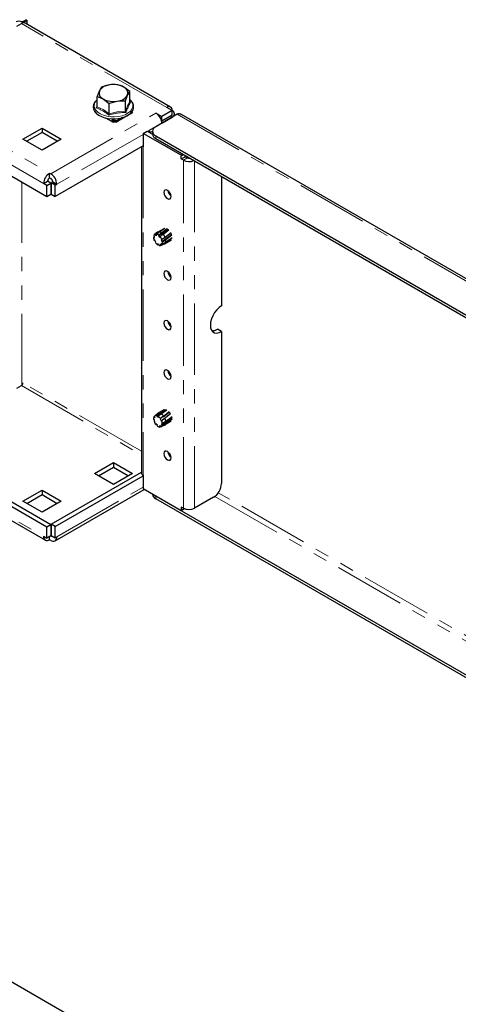
# Model space of a CAD drawing. Units: millimetres. Extents: x 0 to 420, y 0 to 297.
# Drawn here: x 285 to 324, y 126 to 214 of the extents above; entities that cross this region are included whole.
import ezdxf

# ---------------------------------------------------------------- set-up
doc = ezdxf.new("R2010")
doc.units = ezdxf.units.MM
doc.linetypes.add('PHANTOM', pattern=[12.7, 6.35, -1.27, 1.27, -1.27, 1.27, -1.27])

msp = doc.modelspace()

# ---------------------------------------------------------------- linework, layer by layer
at = {"color": 7, "linetype": 'Continuous', "lineweight": 25}
for p, q in [((284.589, 213.368), (284.988, 213.598)), ((285.129, 213.679), (285.03, 213.737)), ((285.129, 213.679), (285.482, 213.884)), ((285.129, 213.679), (285.129, 213.656)), ((298.278, 206.162), (285.337, 213.632)), ((285.482, 213.884), (285.383, 213.941)), ((285.482, 213.884), (285.482, 213.549)), ((292.128, 207.928), (291.934, 207.604)), ((294.64, 207.539), (294.109, 207.94)), ((291.74, 207.091), (292.271, 206.879)), ((291.74, 206.179), (291.74, 207.091)), ((294.251, 206.702), (294.446, 207.215)), ((294.64, 206.628), (294.64, 207.539)), ((291.74, 206.812), (291.636, 206.704)), ((292.801, 205.566), (292.801, 206.478)), ((294.251, 205.79), (294.251, 206.702)), ((294.644, 206.607), (294.718, 206.555)), ((298.423, 205.842), (297.928, 206.128)), ((291.569, 205.717), (291.493, 205.76)), ((294.717, 205.548), (293.558, 204.879)), ((294.731, 205.659), (294.717, 205.629)), ((294.886, 205.74), (294.802, 205.601)), ((294.849, 205.77), (294.886, 205.74)), ((294.855, 205.779), (294.887, 205.76)), ((294.887, 205.76), (294.872, 205.752)), ((298.857, 205.51), (296.948, 204.407)), ((296.966, 205.621), (297.503, 205.311)), ((298.423, 205.842), (297.503, 205.311)), ((298.423, 205.434), (297.503, 204.903)), ((297.503, 204.903), (297.503, 205.311)), ((297.546, 204.764), (298.423, 205.27)), ((298.423, 205.434), (298.423, 205.842)), ((298.628, 205.384), (298.628, 205.556)), ((383.181, 157.033), (299.258, 205.481)), ((293.19, 204.781), (292.494, 205.182)), ((293.041, 204.907), (293.041, 204.866)), ((293.259, 205.1), (293.083, 204.999)), ((293.112, 204.866), (293.112, 204.825)), ((293.232, 204.96), (293.183, 204.989)), ((293.232, 204.879), (293.183, 204.907)), ((293.302, 204.845), (293.19, 204.781)), ((293.232, 204.879), (293.232, 204.96)), ((293.275, 204.866), (293.232, 204.879)), ((293.367, 204.792), (293.275, 204.883)), ((293.275, 204.866), (293.275, 204.883)), ((293.298, 204.843), (293.275, 204.866)), ((293.403, 205.103), (293.607, 205.125)), ((293.515, 204.883), (293.423, 204.792)), ((293.515, 204.883), (293.515, 204.866)), ((293.558, 204.879), (293.515, 204.866)), ((293.997, 205.214), (293.558, 204.96)), ((293.558, 204.96), (293.558, 204.879)), ((293.607, 205.125), (293.643, 205.129)), ((296.94, 204.403), (296.301, 204.034)), ((297.471, 204.922), (297.503, 204.903)), ((297.546, 204.764), (297.497, 204.793)), ((297.546, 204.753), (297.546, 204.764)), ((287.25, 198.167), (277.223, 203.956)), ((285.129, 203.311), (286.826, 204.291)), ((286.826, 203.882), (285.483, 203.107)), ((286.826, 204.291), (288.523, 203.311)), ((286.826, 204.291), (286.826, 203.882)), ((288.169, 203.107), (286.826, 203.882)), ((295.835, 203.817), (296.188, 204.021)), ((295.835, 203.817), (295.835, 202.6)), ((299.229, 201.858), (295.835, 203.817)), ((296.188, 204.021), (296.655, 203.752)), ((296.301, 204.034), (296.513, 203.912)), ((296.301, 203.956), (296.301, 204.034)), ((296.655, 203.993), (296.513, 203.912)), ((296.513, 203.833), (296.513, 203.912)), ((296.655, 203.999), (296.655, 203.754)), ((296.948, 203.591), (379.659, 155.843)), ((286.826, 202.331), (285.129, 203.311)), ((288.523, 203.311), (286.826, 202.331)), ((295.835, 202.715), (288, 198.192)), ((295.676, 202.623), (295.676, 173.589)), ((296.948, 203.346), (379.659, 155.598)), ((299.377, 201.943), (299.229, 201.858)), ((299.229, 201.858), (299.229, 201.784)), ((299.229, 201.531), (299.229, 201.784)), ((299.582, 201.735), (299.582, 201.825)), ((299.229, 201.531), (299.582, 201.735)), ((299.412, 201.425), (299.229, 201.531)), ((299.766, 201.629), (299.582, 201.735)), ((287.505, 200.274), (287.604, 200.217)), ((287.505, 199.866), (287.505, 200.274)), ((286.967, 199.343), (287.321, 199.547)), ((287.25, 199.18), (286.967, 199.343)), ((287.25, 199.18), (287.604, 199.384)), ((287.25, 198.167), (287.25, 199.18)), ((287.604, 199.384), (287.321, 199.547)), ((287.505, 199.866), (287.604, 199.809)), ((287.604, 199.384), (287.604, 198.372)), ((287.646, 199.409), (287.788, 199.49)), ((288, 199.204), (287.646, 199.409)), ((287.646, 199.409), (287.646, 198.396)), ((287.788, 199.49), (288.141, 199.286)), ((288, 199.204), (288.141, 199.286)), ((288, 198.192), (288, 199.204)), ((302.807, 199.964), (302.807, 188.45)), ((287.604, 198.372), (287.25, 198.167)), ((287.646, 198.396), (288, 198.192)), ((297.112, 194.998), (296.851, 194.801)), ((297.133, 195.012), (296.889, 194.824)), ((296.889, 194.824), (296.922, 194.741)), ((296.922, 194.741), (297.013, 194.792)), ((296.922, 194.741), (297.043, 194.755)), ((297.011, 194.837), (297.248, 195.04)), ((297.043, 194.755), (297.011, 194.837)), ((297.671, 195.304), (297.133, 195.012)), ((297.198, 194.682), (298.015, 195.25)), ((297.22, 194.738), (297.198, 194.682)), ((297.481, 194.952), (297.22, 194.738)), ((297.248, 195.04), (297.758, 195.358)), ((297.353, 194.604), (297.616, 194.828)), ((297.978, 195.309), (297.481, 194.952)), ((297.481, 194.177), (298.352, 194.791)), ((297.616, 194.828), (298.12, 195.214)), ((298.311, 194.95), (297.792, 194.545)), ((297.846, 194.363), (298.389, 194.773)), ((298.095, 195.198), (297.976, 195.28)), ((296.829, 194.579), (296.754, 194.537)), ((296.754, 194.537), (296.818, 194.49)), ((296.837, 194.641), (296.773, 194.688)), ((296.818, 194.49), (296.837, 194.641)), ((296.866, 194.292), (296.82, 194.268)), ((296.82, 194.268), (296.869, 194.287)), ((296.964, 194.118), (296.866, 194.292)), ((296.917, 194.094), (296.964, 194.118)), ((297.249, 193.905), (297.109, 193.971)), ((297.109, 193.971), (297.114, 193.894)), ((297.114, 193.894), (297.206, 193.926)), ((297.198, 194.682), (297.33, 194.548)), ((297.255, 193.828), (297.249, 193.905)), ((297.33, 194.548), (297.353, 194.604)), ((297.46, 194.011), (297.382, 193.92)), ((297.382, 193.92), (297.484, 193.98)), ((297.382, 193.92), (297.436, 193.848)), ((297.409, 193.834), (297.71, 193.962)), ((297.436, 193.848), (297.764, 193.996)), ((297.498, 194.345), (297.437, 194.357)), ((297.437, 194.357), (297.481, 194.177)), ((297.514, 193.94), (297.46, 194.011)), ((297.481, 194.177), (297.542, 194.164)), ((297.792, 194.545), (297.498, 194.345)), ((297.833, 194.099), (297.514, 193.94)), ((297.542, 194.164), (297.846, 194.363)), ((297.733, 193.973), (298.298, 194.299)), ((297.764, 193.996), (298.364, 194.366)), ((298.423, 194.504), (297.833, 194.099)), ((302.807, 186.164), (302.453, 186.368)), ((302.807, 186.164), (302.807, 172.617)), ((284.589, 181.115), (284.988, 181.344)), ((297.698, 179.171), (297.133, 178.845)), ((297.796, 179.188), (297.289, 178.869)), ((297.428, 178.817), (297.928, 179.171)), ((297.605, 178.575), (298.149, 178.972)), ((298.157, 179), (297.756, 178.691)), ((296.819, 178.311), (296.758, 178.322)), ((296.882, 178.614), (296.784, 178.548)), ((296.784, 178.548), (296.838, 178.477)), ((296.855, 178.165), (296.803, 178.141)), ((296.803, 178.141), (296.864, 178.13)), ((296.864, 178.13), (296.819, 178.311)), ((296.838, 178.477), (296.915, 178.57)), ((296.861, 178.641), (296.961, 178.716)), ((296.915, 178.57), (296.861, 178.641)), ((297.112, 178.831), (296.961, 178.717)), ((297.289, 178.869), (297.041, 178.664)), ((297.041, 178.664), (297.047, 178.587)), ((297.047, 178.587), (297.566, 178.914)), ((297.047, 178.587), (297.188, 178.522)), ((297.181, 178.599), (297.428, 178.817)), ((297.188, 178.522), (297.181, 178.599)), ((297.379, 178.402), (297.333, 178.376)), ((297.333, 178.376), (297.432, 178.202)), ((297.655, 178.613), (297.379, 178.402)), ((297.432, 178.202), (297.711, 178.407)), ((297.432, 178.202), (297.478, 178.228)), ((297.464, 177.853), (298.386, 178.458)), ((297.478, 178.228), (297.762, 178.444)), ((297.854, 178.141), (297.545, 177.959)), ((297.7, 178.648), (297.655, 178.613)), ((297.809, 178.481), (297.708, 178.404)), ((298.334, 178.172), (297.735, 177.807)), ((297.762, 178.444), (297.808, 178.48)), ((297.847, 177.981), (298.418, 178.378)), ((298.423, 178.567), (297.854, 178.141)), ((297.863, 178.524), (298.28, 178.85)), ((296.972, 177.939), (296.95, 177.883)), ((296.95, 177.883), (297.009, 177.903)), ((297.105, 177.807), (296.972, 177.939)), ((297.083, 177.75), (297.105, 177.807)), ((297.38, 177.751), (297.259, 177.736)), ((297.259, 177.736), (297.292, 177.653)), ((297.292, 177.653), (297.402, 177.695)), ((297.413, 177.669), (297.38, 177.751)), ((297.735, 177.807), (297.413, 177.669)), ((297.481, 178.004), (297.464, 177.853)), ((297.464, 177.853), (297.527, 177.807)), ((297.545, 177.959), (297.481, 178.004)), ((297.527, 177.807), (297.847, 177.981)), ((277.223, 174.56), (287.25, 168.772)), ((278.044, 174.495), (287.604, 168.976)), ((291.493, 173.507), (293.19, 174.487)), ((291.846, 173.303), (293.19, 174.078)), ((293.19, 174.487), (294.887, 173.507)), ((293.19, 174.487), (293.19, 174.078)), ((293.19, 174.078), (294.533, 173.303)), ((287.646, 169.001), (295.676, 173.636)), ((288, 168.796), (295.835, 173.319)), ((293.19, 172.527), (291.493, 173.507)), ((294.887, 173.507), (293.19, 172.527)), ((295.835, 173.368), (295.835, 172.152)), ((278.328, 172.653), (287.125, 167.575)), ((285.129, 171.058), (286.826, 172.037)), ((286.826, 172.037), (288.523, 171.058)), ((286.826, 172.037), (286.826, 171.629)), ((287.984, 167.518), (295.923, 172.101)), ((299.229, 170.192), (295.835, 172.152)), ((286.826, 170.078), (285.129, 171.058)), ((285.483, 170.854), (286.826, 171.629)), ((286.826, 171.629), (288.169, 170.854)), ((288.523, 171.058), (286.826, 170.078)), ((296.655, 171.678), (296.655, 171.664)), ((296.855, 171.563), (296.948, 171.501)), ((362.058, 133.913), (296.948, 171.501)), ((361.846, 133.791), (296.948, 171.256)), ((302.099, 171.392), (300.402, 170.413)), ((299.412, 170.413), (299.229, 170.519)), ((299.229, 170.519), (299.229, 170.266)), ((299.522, 170.361), (299.229, 170.192)), ((299.229, 170.192), (299.229, 170.266)), ((287.25, 168.772), (287.604, 168.976)), ((287.25, 167.759), (287.25, 168.772)), ((287.604, 168.976), (287.604, 167.964)), ((287.646, 169.001), (287.646, 167.988)), ((288, 168.796), (287.646, 169.001)), ((288, 167.784), (288, 168.796)), ((286.967, 167.923), (287.25, 167.759)), ((287.604, 167.964), (287.25, 167.759)), ((287.505, 167.612), (287.505, 167.906)), ((287.604, 167.555), (287.505, 167.612)), ((287.604, 167.963), (287.604, 167.964)), ((287.646, 167.988), (288, 167.784)), ((288, 167.784), (288.141, 167.866)), ((307.958, 114.451), (225.247, 162.199))]:
    msp.add_line(p, q, dxfattribs=at)
at = {"color": 8, "linetype": 'PHANTOM', "lineweight": 18}
for p, q in [((297.928, 206.128), (284.988, 213.598)), ((285.03, 213.737), (285.383, 213.941)), ((285.03, 213.62), (285.03, 213.737)), ((278.708, 205.352), (287.505, 200.274)), ((287.604, 200.217), (296.966, 205.621)), ((298.281, 205.352), (298.423, 205.27)), ((298.423, 205.259), (298.423, 205.27)), ((298.857, 205.51), (382.982, 156.945)), ((286.967, 199.343), (278.171, 204.421)), ((293.112, 204.866), (293.041, 204.907)), ((293.112, 204.866), (293.183, 204.907)), ((293.395, 205.111), (293.183, 204.989)), ((293.183, 204.907), (293.183, 204.989)), ((293.232, 204.96), (293.558, 204.96)), ((293.275, 204.883), (293.515, 204.883)), ((295.835, 203.727), (288.141, 199.286)), ((296.301, 203.997), (296.266, 203.976)), ((296.948, 203.591), (296.948, 203.346)), ((295.835, 202.6), (295.835, 173.368)), ((299.441, 201.907), (299.229, 201.784)), ((299.412, 201.425), (299.766, 201.629)), ((299.412, 170.413), (299.412, 201.425)), ((300.402, 201.352), (300.402, 170.413)), ((285.03, 181.376), (285.03, 199.449)), ((295.676, 175.5), (285.129, 181.589)), ((284.988, 181.344), (295.676, 175.174)), ((278.171, 173.001), (286.967, 167.923)), ((288.141, 167.866), (295.835, 172.307)), ((296.948, 171.501), (296.948, 171.256)), ((302.223, 171.476), (364.674, 135.424)), ((365.099, 135.669), (302.52, 171.795)), ((299.449, 170.393), (299.229, 170.266)), ((287.646, 167.988), (287.604, 167.963))]:
    msp.add_line(p, q, dxfattribs=at)
at = {"color": 7, "linetype": 'Continuous', "lineweight": 25, "flags": 128}
for points in [[(292.853, 208.135), (292.287, 207.988), (292.128, 207.928)], [(293.578, 208.152), (293.031, 208.156), (292.853, 208.135)], [(294.109, 207.94), (294.071, 207.962), (293.578, 208.152)], [(291.934, 207.604), (291.92, 207.574), (291.74, 207.091)], [(294.446, 207.215), (294.459, 207.245), (294.64, 207.539)], [(291.596, 206.686), (291.523, 206.601), (291.423, 206.395), (291.39, 206.183), (291.422, 205.977), (291.514, 205.783), (291.662, 205.603), (291.865, 205.442), (292.117, 205.307), (292.406, 205.202), (292.722, 205.132), (293.055, 205.098), (293.392, 205.102), (293.403, 205.103)], [(292.271, 206.879), (292.308, 206.857), (292.801, 206.478)], [(292.801, 206.478), (292.96, 206.538), (293.526, 206.685)], [(293.526, 206.685), (293.704, 206.706), (294.251, 206.702)], [(293.877, 205.179), (294.117, 205.248), (294.391, 205.369), (294.623, 205.52), (294.806, 205.699), (294.929, 205.9), (294.986, 206.111), (294.977, 206.32), (294.906, 206.519), (294.777, 206.704), (294.64, 206.83)], [(294.802, 205.601), (294.763, 205.568), (294.717, 205.548)], [(293.275, 204.883), (293.254, 204.926), (293.232, 204.96)], [(293.558, 204.96), (293.536, 204.926), (293.515, 204.883)], [(293.643, 205.129), (293.813, 205.161), (293.877, 205.179)], [(295.835, 202.6), (295.767, 202.648), (295.749, 202.665)], [(297.68, 198.555), (297.704, 198.4), (297.773, 198.241), (297.876, 198.102), (297.998, 198.004), (298.12, 197.961), (298.223, 197.981), (298.292, 198.061), (298.316, 198.187), (298.292, 198.342), (298.223, 198.501), (298.12, 198.64), (297.998, 198.738), (297.876, 198.781), (297.773, 198.761), (297.704, 198.681), (297.68, 198.555)], [(297.112, 194.998), (297.113, 194.999), (297.133, 195.012)], [(298.362, 194.769), (298.329, 194.865), (298.288, 194.951)], [(297.68, 191.328), (297.704, 191.174), (297.773, 191.015), (297.876, 190.875), (297.998, 190.777), (298.12, 190.735), (298.223, 190.755), (298.292, 190.834), (298.316, 190.961), (298.292, 191.116), (298.223, 191.275), (298.12, 191.414), (297.998, 191.512), (297.876, 191.554), (297.773, 191.534), (297.704, 191.455), (297.68, 191.328)], [(302.807, 188.45), (302.586, 188.294), (302.377, 188.089), (302.189, 187.844), (302.033, 187.573), (301.915, 187.288), (301.841, 187.004), (301.817, 186.735), (301.841, 186.495), (301.915, 186.296), (302.033, 186.147), (302.189, 186.057), (302.377, 186.029), (302.586, 186.065), (302.807, 186.164)], [(297.68, 186.919), (297.704, 186.764), (297.773, 186.605), (297.876, 186.466), (297.998, 186.368), (298.12, 186.326), (298.223, 186.346), (298.292, 186.425), (298.316, 186.552), (298.292, 186.706), (298.223, 186.865), (298.12, 187.004), (297.998, 187.103), (297.876, 187.145), (297.773, 187.125), (297.704, 187.046), (297.68, 186.919)], [(297.68, 182.51), (297.704, 182.355), (297.773, 182.196), (297.876, 182.057), (297.998, 181.959), (298.12, 181.916), (298.223, 181.936), (298.292, 182.016), (298.316, 182.142), (298.292, 182.297), (298.223, 182.456), (298.12, 182.595), (297.998, 182.693), (297.876, 182.736), (297.773, 182.716), (297.704, 182.636), (297.68, 182.51)], [(297.879, 179.148), (297.825, 179.154), (297.807, 179.153)], [(298.26, 178.833), (298.233, 178.875), (298.14, 178.988)], [(298.386, 178.389), (298.381, 178.513), (298.378, 178.527)], [(297.68, 175.283), (297.704, 175.129), (297.773, 174.97), (297.876, 174.83), (297.998, 174.732), (298.12, 174.69), (298.223, 174.71), (298.292, 174.789), (298.316, 174.916), (298.292, 175.07), (298.223, 175.23), (298.12, 175.369), (297.998, 175.467), (297.876, 175.509), (297.773, 175.489), (297.704, 175.41), (297.68, 175.283)]]:
    msp.add_lwpolyline(points, dxfattribs=at)
at = {"color": 8, "linetype": 'PHANTOM', "lineweight": 18, "flags": 128}
for points in [[(291.636, 206.704), (291.603, 206.661), (291.501, 206.469), (291.469, 206.269), (291.507, 206.069), (291.614, 205.877), (291.786, 205.702), (292.015, 205.551), (292.292, 205.429), (292.606, 205.342), (292.944, 205.294), (293.292, 205.285), (293.635, 205.317)], [(291.661, 206.082), (291.714, 206.218), (291.74, 206.277)], [(291.74, 206.179), (292.262, 205.933), (292.801, 205.566)], [(293.635, 205.317), (293.961, 205.389), (294.255, 205.496), (294.505, 205.636), (294.702, 205.802), (294.836, 205.988), (294.904, 206.185), (294.901, 206.386), (294.828, 206.582), (294.688, 206.766), (294.64, 206.812)], [(294.251, 205.79), (294.443, 206.258), (294.64, 206.628)], [(292.801, 205.566), (293.515, 205.733), (294.251, 205.79)]]:
    msp.add_lwpolyline(points, dxfattribs=at)
at = {"color": 7, "linetype": 'Continuous', "lineweight": 25}
for centre, radius, start, end in [((284.775, 213.245), 0.553, 62.60967, 117.39033), ((285.254, 213.148), 0.523, 103.83662, 120.63386), ((285.205, 213.39), 0.276, 61.3471, 105.97979), ((292.925, 206.95), 1.187, 93.4335, 146.56112), ((293.192, 206.168), 1.996, 62.64283, 99.7711), ((293.907, 207.406), 0.572, 340.539, 69.25792), ((292.473, 207.413), 0.572, 160.539, 249.25792), ((293.455, 207.869), 1.187, 273.4335, 326.56112), ((291.617, 206.198), 0.124, 290.82379, 351.33756), ((293.188, 208.651), 1.996, 242.64283, 279.7711), ((294.725, 206.641), 0.0862, 188.70209, 265.50813), ((298.121, 205.891), 0.306, 350.78596, 129.20329), ((292.309, 205.579), 0.493, 343.13937, 358.53352), ((294.44, 205.809), 0.189, 185.60113, 226.23534), ((296.321, 204.624), 1.188, 14.52152, 57.10792), ((298.314, 205.556), 0.306, 290.78342, 69.21658), ((299.025, 205.14), 0.406, 55.702, 114.50364), ((293.128, 204.921), 0.0873, 50.79671, 189.21404), ((293.155, 204.873), 0.0437, 50.79671, 189.21404), ((297.103, 203.999), 0.437, 110.78342, 249.21658), ((296.578, 204.677), 0.926, 3.12431, 15.31365), ((297.155, 203.804), 0.503, 185.6948, 245.62534), ((299.91, 202.396), 1.091, 242.84882, 292.88674), ((299.908, 201.903), 0.309, 242.69478, 281.6934), ((288.134, 199.29), 1.168, 122.60548, 177.39452), ((286.974, 199.233), 1.168, 2.60548, 57.39452), ((287.72, 199.529), 0.4, 122.60548, 177.39452), ((287.388, 199.472), 0.4, 2.60548, 57.39452), ((298.742, 198.8), 0.712, 186.96185, 233.03277), ((296.981, 194.628), 0.216, 115.16277, 163.99402), ((296.927, 194.39), 0.455, 49.94786, 79.44752), ((297.218, 194.611), 0.43, 52.3292, 85.91344), ((296.849, 194.155), 1.02, 22.45841, 41.23635), ((297.52, 194.58), 0.767, 183.24241, 204.01185), ((297.574, 194.546), 0.797, 214.59785, 234.83276), ((297.322, 194.044), 0.227, 252.83455, 300.11305), ((296.602, 194.013), 0.955, 20.31456, 38.23525), ((297.122, 194.103), 0.424, 337.39406, 8.32273), ((297.632, 194.147), 0.201, 292.9251, 311.17194), ((297.343, 194.256), 0.515, 342.23788, 12.00201), ((298.742, 191.574), 0.712, 186.96185, 233.03277), ((298.742, 187.165), 0.712, 186.96185, 233.03277), ((302.004, 187.056), 0.822, 266.43076, 303.13407), ((298.742, 182.755), 0.712, 186.96185, 233.03277), ((284.822, 181.603), 0.307, 302.60548, 357.39452), ((297.184, 178.387), 0.431, 158.06323, 188.68643), ((297.697, 178.478), 0.955, 200.61672, 218.53364), ((296.977, 178.449), 0.224, 73.47369, 121.08984), ((297.244, 178.648), 0.226, 78.37087, 125.77143), ((296.73, 177.949), 0.791, 34.8848, 55.22549), ((297.025, 178.141), 0.787, 36.87092, 59.21692), ((296.773, 177.909), 0.773, 3.64755, 24.30055), ((296.976, 178.04), 0.884, 6.53201, 27.21045), ((297.37, 178.095), 0.449, 230.30085, 260.08894), ((297.317, 177.864), 0.218, 296.1465, 344.67094), ((297.593, 178.021), 0.257, 303.46234, 351.08638), ((298.742, 175.529), 0.712, 186.96185, 233.03277), ((295.947, 173.616), 0.272, 185.6948, 245.62534), ((301.271, 172.687), 1.537, 302.60548, 357.39452), ((297.155, 171.714), 0.503, 185.6948, 245.62534), ((299.907, 171.368), 1.076, 242.60967, 297.39033), ((287.295, 167.87), 0.332, 170.78596, 309.20329), ((287.682, 168.075), 0.137, 235.07288, 286.73443), ((287.814, 167.812), 0.332, 230.79671, 9.21404)]:
    msp.add_arc(centre, radius, start, end, dxfattribs=at)
at = {"color": 8, "linetype": 'PHANTOM', "lineweight": 18}
for centre, radius, start, end in [((297.8, 204.588), 3.656, 147.45637, 162.7467), ((290.374, 202.559), 3.75, 50.08399, 69.92139), ((294.245, 201.023), 4.649, 89.21822, 108.36786)]:
    msp.add_arc(centre, radius, start, end, dxfattribs=at)

doc.saveas('drawing.dxf')
